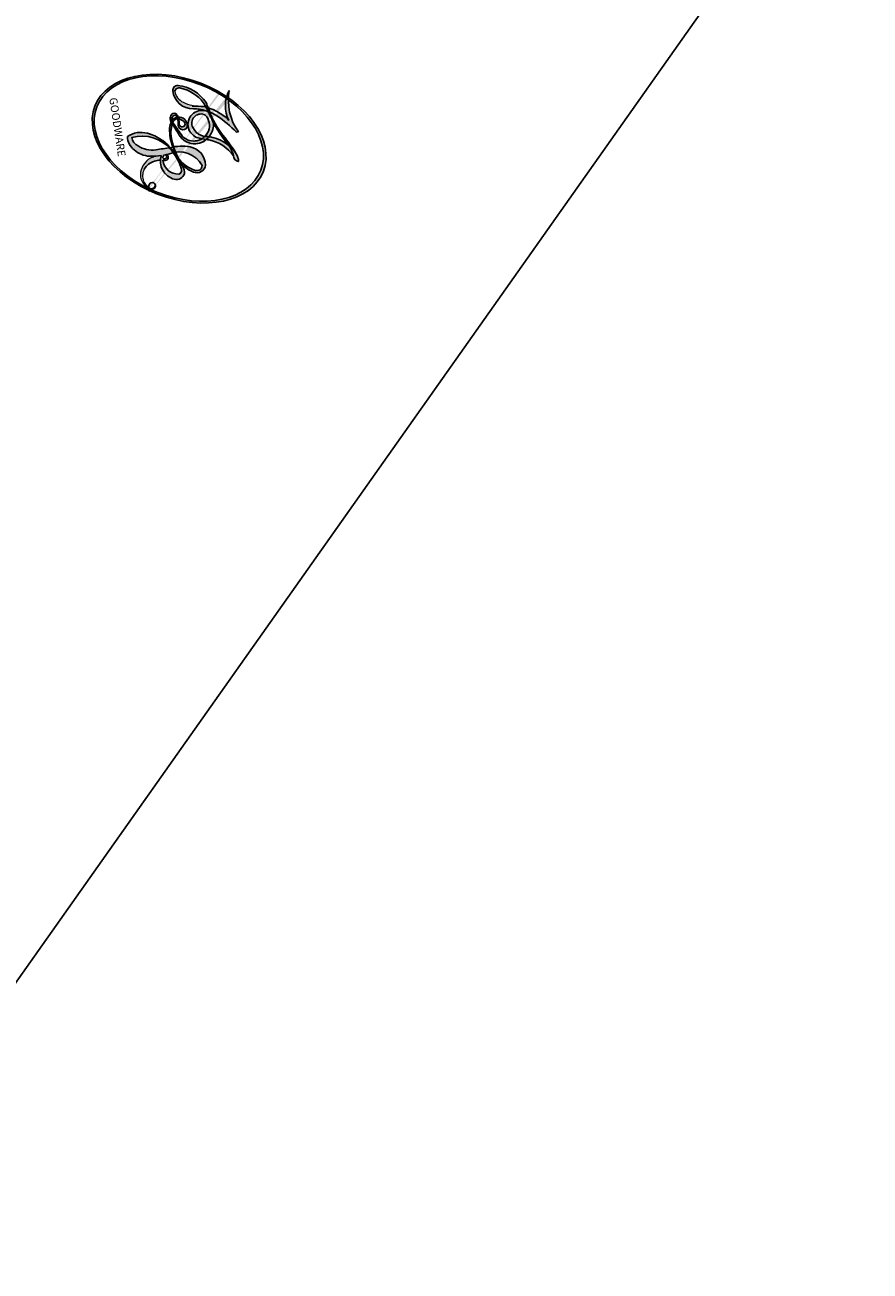
# Model space of a CAD drawing. Units: millimetres. Extents: x 2277 to 6477, y 1967 to 3452.
# Drawn here: x 6052 to 6052, y 2876 to 2876 of the extents above; entities that cross this region are included whole.
import ezdxf

# ---------------------------------------------------------------- set-up
doc = ezdxf.new("R2010")
doc.units = ezdxf.units.MM
doc.layers.add('H-08.木作(細線)', color=8, linetype='Continuous')
doc.layers.add('logo', color=8, linetype='Continuous', plot=False)
doc.styles.get("Standard").update_dxf_attribs({"font": 'arial.ttf'})

# ---------------------------------------------------------------- blocks, each defined once
blk = doc.blocks.new('logo')
at = {"layer": 'logo'}
h = blk.add_hatch(color=256, dxfattribs=at)
edge = h.paths.add_edge_path()
edge.add_ellipse((0.1803, 0.6046), major_axis=(0.3229, 0.566), ratio=0.659111, start_angle=263.85756, end_angle=429.82505)
edge.add_arc((0.0177, 1.3916), 0.3993, 258.99674, 261.058)
edge.add_ellipse((0.1788, 0.6024), major_axis=(0.3143, 0.5509), ratio=0.659838, start_angle=263.24299, end_angle=428.51951, ccw=False)
edge.add_arc((0.5073, 0.3747), 0.0433, 263.99618, 282.4455)
edge = h.paths.add_edge_path()
edge.add_ellipse((0.1788, 0.6024), major_axis=(0.3143, 0.5509), ratio=0.659838, start_angle=70.27444, end_angle=262.83939, ccw=False)
edge.add_arc((0.0307, 1.2041), 0.2375, 245.23231, 248.25565, ccw=False)
edge.add_ellipse((0.1803, 0.6046), major_axis=(0.3229, 0.566), ratio=0.659111, start_angle=71.19986, end_angle=263.58748)
edge.add_arc((0.5027, 0.3668), 0.0389, 266.46583, 288.3928, ccw=False)
edge = h.paths.add_edge_path(flags=17)
edge.add_line((0.1957, 1.0197), (0.1957, 1.0341))
edge.add_arc((0.0177, 1.3916), 0.3993, 261.058, 296.46993, ccw=False)
edge.add_ellipse((0.1788, 0.6024), major_axis=(0.3143, 0.5509), ratio=0.659838, start_angle=68.51951, end_angle=70.27444)
edge.add_arc((0.0307, 1.2041), 0.2375, 248.25565, 287.73285)
edge.add_arc((0.1788, 0.8428), 0.1549, 119.27349, 139.70057)
edge.add_arc((0.4473, 0.5857), 0.5265, 137.2638, 146.32964)
edge.add_arc((0.7, 0.4867), 0.7938, 150.49544, 153.13315)
edge.add_arc((0.1745, 0.0672), 0.7993, 100.81859, 103.20768, ccw=False)
edge.add_arc((0.303, 0.6843), 0.3253, 138.92308, 148.89478, ccw=False)
edge.add_arc((0.6248, 0.3946), 0.7582, 124.46569, 138.40018, ccw=False)
edge = h.paths.add_edge_path()
edge.add_arc((0.0307, 1.2041), 0.2375, 233.35956, 245.23231)
edge.add_ellipse((0.1803, 0.6046), major_axis=(0.3229, 0.566), ratio=0.659111, start_angle=69.82505, end_angle=71.19986, ccw=False)
edge.add_arc((0.0177, 1.3916), 0.3993, 251.19228, 258.99674, ccw=False)
h.paths.add_polyline_path([(-0.0523, 0.8157, -0.021859), (-0.0151, 0.8313, -0.004955), (-0.0081, 0.8454, 0.012967), (-0.0482, 0.8349, 0.223317), (-0.2014, 0.6529, 0.425243), (-0.1683, 0.6104, 0.393247), (-0.0176, 0.7391, -0.084558), (0.0186, 0.8422, 0.019194), (-0.0151, 0.8313, 0.004726), (-0.0215, 0.8177, 0.021148), (-0.0385, 0.7313, -0.080721), (-0.0658, 0.6647, -0.104113), (-0.1095, 0.6339, -0.094873), (-0.1615, 0.6213, -0.207877), (-0.1806, 0.6426, -0.223034), (-0.1781, 0.6711, -0.16869)], flags=17)
h.paths.add_polyline_path([(0.3601, 0.9744, 0.088592), (0.2835, 0.9528, 0.140724), (0.1982, 0.8197, -0.012272), (0.2023, 0.8147, -0.041532), (0.2151, 0.7974, 0.005558), (0.221, 0.8159, -0.187874)], flags=17)
h.paths.add_polyline_path([(0.1897, 0.7303, 0.011592), (0.2047, 0.768, 0.056884), (0.1919, 0.7904, -0.271208), (0.1045, 0.7115, -0.679677), (0.0397, 0.8165, -0.290071), (0.1569, 0.8217, -0.103922), (0.1919, 0.7904, 0.053349), (0.1968, 0.8147, -0.004508), (0.1982, 0.8197, 0.220604), (0.0978, 0.8649, -0.015501), (0.0459, 0.849, 0.008768), (0.0302, 0.8453, 0.029539), (0.0175, 0.8364, 1.009367)], flags=17)
h.paths.add_polyline_path([(0.2151, 0.7974, -0.008928), (0.2047, 0.768, -0.347678), (0.168, 0.6314, 0.00727), (0.0636, 0.5788, -0.035606), (0.059, 0.5759, 0.01139), (0.0674, 0.5715, 0.012101), (0.1545, 0.6097, 0.461639)], flags=17)
h.paths.add_polyline_path([(0.1078, 0.6736, 0.433181), (0.0272, 0.6316, 0.04486), (0.0257, 0.6202, -0.026783), (0.0381, 0.6223, -0.142026), (0.0498, 0.6425, -0.307429), (0.0863, 0.6616, -0.953401), (0.0705, 0.6213, 0.069613), (0.0381, 0.6223, 0.042891), (0.037, 0.6152, -0.067719), (0.07, 0.6144, 0.893379)], flags=17)
h.paths.add_polyline_path([(0.0213, 0.6124, -0.009243), (0.0257, 0.6134, -0.026651), (0.0257, 0.6202, 0.013684), (0.0195, 0.6187, 0.174326), (-0.0035, 0.6063, 0.391287), (0.0056, 0.5707, 0.210555), (0.0418, 0.5633), (0.0429, 0.5616, 0.001326), (0.0526, 0.5654, -0.005065), (0.0499, 0.5671, -0.027528), (0.0446, 0.5718, -0.195292), (0.0171, 0.5802, -0.659298)], flags=17)
h.paths.add_polyline_path([(0.037, 0.6152, 0.023127), (0.0257, 0.6134, 0.184672), (0.0446, 0.5718, 0.098355), (0.059, 0.5759, -0.009788), (0.0518, 0.5801, -0.240413)], flags=17)
h.paths.add_polyline_path([(0.0674, 0.5715, -0.002039), (0.0526, 0.5654, 0.07599), (0.096, 0.5478, 0.108431), (0.2335, 0.5508, -0.004552), (0.2332, 0.5566, -0.028332), (0.1678, 0.5495, -0.123708)], flags=17)
h.paths.add_polyline_path([(0.3962, 0.7392, -0.55173), (0.4237, 0.6879, -0.18979), (0.3036, 0.573, -0.013881), (0.2725, 0.5646, 0.011039), (0.2726, 0.5563, 0.022162), (0.2946, 0.5619, -0.010966), (0.3114, 0.5679, -0.001761), (0.3461, 0.5836, 0.034744), (0.3759, 0.6031, 0.086103), (0.4335, 0.6718, 0.506659), (0.398, 0.7641, 0.355205), (0.2502, 0.6741, 0.093422), (0.2332, 0.5566, 0.017263), (0.2725, 0.5646, -0.31391)], flags=17)
h.paths.add_polyline_path([(0.2586, 0.5458, -0.009702), (0.2728, 0.5526, -0.004936), (0.2726, 0.5563, -0.035369), (0.2367, 0.5516, -0.002587), (0.2335, 0.5508, 0.014405), (0.2352, 0.5324, -0.020509)], flags=17)
h.paths.add_polyline_path([(0.2732, 0.5468, -0.007857), (0.2728, 0.5526, 0.009702), (0.2586, 0.5458, 0.020509), (0.2352, 0.5324, 0.000681), (0.2353, 0.5316, -0.002588), (0.236, 0.526, -0.013713), (0.2486, 0.5343, -0.01198)], flags=17)
h.paths.add_polyline_path([(0.2776, 0.5198, -0.036579), (0.2732, 0.5468, 0.01198), (0.2486, 0.5343, 0.013411), (0.236, 0.5259, 0.001089), (0.2351, 0.5252, 0.015933), (0.2355, 0.427, -0.190203), (0.1871, 0.3041, -0.266161), (0.1214, 0.2691, -0.207317), (0.1833, 0.4775, -0.064593), (0.2351, 0.5253, -0.001017), (0.2353, 0.5316, -0.000681), (0.2352, 0.5324, 0.152538), (0.1076, 0.3834, 0.230241), (0.1105, 0.2382, 0.234095), (0.2113, 0.2715, 0.172717), (0.2738, 0.3748, 0.028132), (0.2813, 0.4408, -0.014352), (0.2821, 0.4591, 0.062016), (0.314, 0.4484, 0.349487), (0.4649, 0.5257, 0.392407), (0.4355, 0.6058, 0.130108), (0.3831, 0.6, 0.001865), (0.3461, 0.5836, -0.054721), (0.2946, 0.5619, 0.014593), (0.2728, 0.5526, 0.007857), (0.2732, 0.5468, -0.01108), (0.2965, 0.5573, -0.100678), (0.4079, 0.5882, -0.349203), (0.4322, 0.5656, -0.402437), (0.3163, 0.4648, -0.009974), (0.3174, 0.4692, 0.613372), (0.2948, 0.5079, 0.175713), (0.2791, 0.5031, -0.002484), (0.2801, 0.4896, -0.463644), (0.3024, 0.493, -0.513768), (0.3005, 0.467, -0.075052), (0.281, 0.4766, 0.007944)], flags=17)
h.paths.add_polyline_path([(0.314, 0.4484, -0.062016), (0.2821, 0.4591, -0.007786), (0.2813, 0.4408, 0.027572), (0.2828, 0.4055, 0.0582), (0.2837, 0.3967, 0.26466), (0.3787, 0.2932, 0.315327), (0.4946, 0.3287, -0.025867), (0.4907, 0.3298, -0.380363), (0.3531, 0.3281, -0.153954), (0.3145, 0.405, -0.090831)], flags=17)
h.paths.add_polyline_path([(0.4638, 0.3683, 0.336432), (0.4907, 0.3298, 0.025867), (0.4946, 0.3287, 0.026394), (0.4986, 0.3323, -0.025927), (0.4942, 0.3334, -0.173285), (0.471, 0.3511, -0.685315), (0.4867, 0.3833, -0.491027), (0.5033, 0.3452, -0.040547), (0.4942, 0.3334, 0.025927), (0.4986, 0.3323, 0.139653), (0.5121, 0.3564, 1.004843)], flags=17)
h.paths.add_polyline_path([(0.4061, 1.0038, 0.143839), (0.3494, 0.9962, 0.069213), (0.2835, 0.9528, -0.088592), (0.3601, 0.9744, 0.404636)], flags=17)
h.paths.add_polyline_path([(0.2705, 0.9459, -0.01627), (0.2835, 0.9528, -0.069213), (0.3494, 0.9962, 0.037626), (0.2242, 0.9326, -0.082213), (0.038, 0.8548, 0.004306), (0.0245, 0.8523, 0.008989), (0.0186, 0.8422, -0.006474), (0.0302, 0.8453, -0.136946), (0.0978, 0.8649, 0.054668)], flags=17)
h = blk.add_hatch(color=256, dxfattribs=at)
edge = h.paths.add_edge_path()
edge.add_ellipse((0.1788, 0.6024), major_axis=(0.3143, 0.5509), ratio=0.659838, start_angle=68.51951, end_angle=70.27444, ccw=False)
edge.add_arc((0.0177, 1.3916), 0.3993, 258.99674, 261.058, ccw=False)
edge.add_ellipse((0.1803, 0.6046), major_axis=(0.3229, 0.566), ratio=0.659111, start_angle=69.82505, end_angle=71.19986)
edge.add_arc((0.0307, 1.2041), 0.2375, 245.23231, 248.25565)
for points in [[(0.0186, 0.8422, 0.019194), (-0.0151, 0.8313, 0.004726), (-0.0215, 0.8177, -0.044587), (-0.0444, 0.7318, -0.07623), (-0.0755, 0.671, -0.235864), (-0.1623, 0.6233, -0.450297), (-0.1781, 0.6711, -0.16869), (-0.0523, 0.8157, -0.021859), (-0.0151, 0.8313, -0.004955), (-0.0081, 0.8454, 0.012967), (-0.0482, 0.8349, 0.223317), (-0.2014, 0.6529, 0.425243), (-0.1683, 0.6104, 0.393247), (-0.0176, 0.7391, -0.084558)], [(-0.1623, 0.6233, -0.206522), (-0.1806, 0.6426, 0.207877), (-0.1615, 0.6213, 0.024305), (-0.1478, 0.6227, -0.043373)], [(0.2726, 0.5563, -0.011039), (0.2725, 0.5646, -0.017263), (0.2332, 0.5566, 0.004552), (0.2335, 0.5508, 0.002587), (0.2367, 0.5516, 0.035369)]]:
    blk.add_hatch(color=256, dxfattribs=at).paths.add_polyline_path(points)
h = blk.add_hatch(color=256, dxfattribs=at)
h.paths.add_polyline_path([(0.2151, 0.7974, 0.041532), (0.2023, 0.8147, 0.012272), (0.1982, 0.8197, 0.004508), (0.1968, 0.8147, -0.053349), (0.1919, 0.7904, -0.056884), (0.2047, 0.768, 0.008928)])
h.paths.add_polyline_path([(0.0186, 0.8422, -0.008989), (0.0245, 0.8523, 0.010425), (-0.0081, 0.8454, 0.004955), (-0.0151, 0.8313, -0.019194)])
h.paths.add_polyline_path([(0.0978, 0.8649, 0.136946), (0.0302, 0.8453, -0.008768), (0.0459, 0.849, 0.015501)])
h.paths.add_polyline_path([(0.0381, 0.6223, 0.026783), (0.0257, 0.6202, 0.026651), (0.0257, 0.6134, -0.023127), (0.037, 0.6152, -0.042891)])
h.paths.add_polyline_path([(0.0674, 0.5715, -0.01139), (0.059, 0.5759, -0.098355), (0.0446, 0.5718, 0.027528), (0.0499, 0.5671, 0.005065), (0.0526, 0.5654, 0.002039)])
for p, q in [((0.1957, 1.0341), (0.1957, 1.0197)), ((0.0429, 0.5616), (0.0418, 0.5633))]:
    blk.add_line(p, q, dxfattribs=at)
at = {"layer": 'logo', "lineweight": 0}
for p, q in [((0.1957, 1.0197), (0.1957, 1.0341)), ((0.0418, 0.5633), (0.0429, 0.5616))]:
    blk.add_line(p, q, dxfattribs=at)
at = {"layer": 'logo'}
for points in [[(-0.1683, 0.6104, -0.425243), (-0.2014, 0.6529, -0.223317), (-0.0482, 0.8349, -0.027703), (0.038, 0.8548, 0.082213), (0.2242, 0.9326, -0.037626), (0.3494, 0.9962, -0.143839), (0.4061, 1.0038, -0.872775)], [(0.1957, 1.0197, 0.060876), (0.0578, 0.898, 0.137716), (-0.0176, 0.7391, -0.393247), (-0.1683, 0.6104, 79.578459)], [(-0.111, 1.0136, 0.200172), (0.1957, 1.0341, -0.066965)], [(-0.111, 1.0136, 0.241802), (0.103, 0.9779, 0.575938)], [(0.1932, 1.018, 0.002733), (0.1957, 1.0197)], [(0.3494, 0.9962, 0.216717), (0.1968, 0.8147, 0.638327)], [(0.2705, 0.9459, -0.105013), (0.3601, 0.9744, 0.404636), (0.4061, 1.0038, 1.743742)], [(-0.0523, 0.8157, -0.056349), (0.0459, 0.849, 0.070229), (0.2705, 0.9459, 0.769245)], [(0.0606, 0.943, 0.039578), (0.0092, 0.8776, 0.021193), (-0.0215, 0.8177, 0.700396)], [(0.103, 0.9779, 0.089367), (0.0606, 0.943, 0.028397)], [(0.3601, 0.9744, 0.187874), (0.221, 0.8159, 0.783226)], [(-0.1615, 0.6213, -0.434531), (-0.1781, 0.6711, -0.16869), (-0.0523, 0.8157, 0.909183)], [(-0.0215, 0.8177, 0.021148), (-0.0385, 0.7313, 0.658186)], [(0.221, 0.8159, -0.026083), (0.1897, 0.7303, -1.009367), (0.0175, 0.8364, 0.624773)], [(0.0175, 0.8364, -0.416943), (0.2023, 0.8147, 0.828532)], [(0.1968, 0.8147, -0.329321), (0.1045, 0.7115, -0.679677), (0.0397, 0.8165, 0.415871)], [(0.0397, 0.8165, -0.290071), (0.1569, 0.8217, -0.539799), (0.168, 0.6314, 0.00727), (0.0636, 0.5788, -1.51475)], [(0.2023, 0.8147, -0.513007), (0.1545, 0.6097, -1.702754)], [(0.1678, 0.5495, 0.059536), (0.3036, 0.573, 0.18979), (0.4237, 0.6879, 0.55173), (0.3962, 0.7392, 0.38162), (0.2776, 0.5198, -0.007944), (0.281, 0.4766, -0.007944)], [(0.3759, 0.6031, 0.086103), (0.4335, 0.6718, 0.506659), (0.398, 0.7641, 0.355205), (0.2502, 0.6741, 0.113269), (0.2353, 0.5316, 0.583131)], [(0.0418, 0.5633, -0.210555), (0.0056, 0.5707, -0.391287), (-0.0035, 0.6063, -0.174326), (0.0195, 0.6187, -0.110406), (0.0705, 0.6213, 0.953401), (0.0863, 0.6616)], [(0.0636, 0.5788, -0.338614), (0.0171, 0.5802, -0.659298), (0.0213, 0.6124, -0.100316), (0.07, 0.6144, 0.893379), (0.1078, 0.6736, 0.433181), (0.0272, 0.6316, 0.289299), (0.0499, 0.5671, 0.081086), (0.096, 0.5478, -0.684784)], [(0.0863, 0.6616, 0.307429), (0.0498, 0.6425, 0.446432), (0.0518, 0.5801, 0.145269), (0.1678, 0.5495, -0.214979)], [(0.1545, 0.6097, -0.015466), (0.0429, 0.5616, 0.608014)], [(0.2821, 0.4591, -0.035926), (0.2738, 0.3748, -0.172717), (0.2113, 0.2715, -0.234095), (0.1105, 0.2382, -0.230241), (0.1076, 0.3834, -0.17359), (0.2586, 0.5458)], [(0.096, 0.5478, 0.111049), (0.2367, 0.5516, 0.147976), (0.3759, 0.6031, 0.393525)], [(0.2486, 0.5343, -0.023063), (0.2965, 0.5573, -0.100678), (0.4079, 0.5882, -0.349203), (0.4322, 0.5656, -0.402437), (0.3163, 0.4648, -0.247136)], [(0.2586, 0.5458, -0.035274), (0.3114, 0.5679, -0.003626), (0.3831, 0.6, 0.389489)], [(0.3831, 0.6, -0.130108), (0.4355, 0.6058, -0.392407), (0.4649, 0.5257, -0.420619), (0.2821, 0.4591, -0.420619)], [(0.2353, 0.5316, 0.016972), (0.2355, 0.427, -0.190203), (0.1871, 0.3041, -0.266161), (0.1214, 0.2691, -0.290937), (0.2486, 0.5343, 0.211969)], [(0.2791, 0.5031, -0.175713), (0.2948, 0.5079, -0.613372), (0.3174, 0.4692)], [(0.3005, 0.467, 0.513768), (0.3024, 0.493, 0.463644), (0.2801, 0.4896, 0.463644)], [(0.3005, 0.467, -0.075052), (0.281, 0.4766)], [(0.3174, 0.4692, 0.009974), (0.3163, 0.4648, 0.009974)], [(0.314, 0.4484, 0.090831), (0.3145, 0.405, 0.169704), (0.3594, 0.322)], [(0.5121, 0.3564, -0.166662), (0.4946, 0.3287, -0.70739)]]:
    blk.add_lwpolyline(points, format="xyb", dxfattribs=at)
at = {"layer": 'logo', "lineweight": 0}
for centre, radius, start, end in [((0.0177, 1.3916), 0.3993, 251.19228, 296.46993), ((0.6248, 0.3946), 0.7582, 124.46569, 138.40018), ((0.7093, 0.1336), 0.9347, 112.64858, 121.26776), ((0.4727, 0.7377), 0.2864, 115.48938, 131.32661), ((0.4727, 0.7377), 0.2864, 115.48938, 131.32661), ((0.3906, 0.9036), 0.1015, 81.24388, 113.98479), ((0.3679, 1.0129), 0.0392, 258.55019, 346.67021), ((0.4473, 0.5857), 0.5265, 137.2638, 146.32964), ((-0.1038, 1.4559), 0.6176, 283.27444, 302.07394), ((0.1788, 0.8428), 0.1549, 119.27349, 139.70057), ((-0.1851, 1.6928), 0.8749, 288.86325, 301.37978), ((0.4727, 0.7377), 0.2864, 131.32661, 163.36783), ((0.494, 0.7165), 0.2906, 117.43284, 159.99428), ((0.3824, 0.749), 0.2265, 115.89946, 119.62788), ((0.3824, 0.749), 0.2265, 95.64848, 115.89946), ((0.3824, 0.749), 0.2265, 95.64848, 115.89946), ((0.0688, 0.5809), 0.2796, 114.73617, 165.0904), ((0.0931, 0.5623), 0.2922, 119.85227, 158.15261), ((0.1439, 0.3979), 0.4616, 110.14825, 115.15718), ((0.1745, 0.0672), 0.7993, 103.20768, 106.17924), ((-0.5136, 0.9032), 0.4995, 339.92958, 350.14136), ((0.7, 0.4867), 0.7938, 154.26871, 155.35183), ((0.303, 0.6843), 0.3253, 150.95476, 170.28805), ((0.7, 0.4867), 0.7938, 153.13315, 154.26871), ((0.7, 0.4867), 0.7938, 153.13315, 154.26871), ((0.1439, 0.3979), 0.4616, 105.74977, 110.14825), ((0.1439, 0.3979), 0.4616, 105.74977, 110.14825), ((0.7, 0.4867), 0.7938, 150.49544, 153.13315), ((0.1745, 0.0672), 0.7993, 100.81859, 103.20768), ((0.1745, 0.0672), 0.7993, 100.81859, 103.20768), ((0.1031, 0.7826), 0.1011, 147.82947, 328.89781), ((0.0992, 0.734), 0.1309, 121.80363, 128.57159), ((0.303, 0.6843), 0.3253, 148.89478, 150.95476), ((0.303, 0.6843), 0.3253, 148.89478, 150.95476), ((0.1439, 0.3979), 0.4616, 104.26615, 105.74977), ((0.303, 0.6843), 0.3253, 138.92308, 148.89478), ((0.1745, 0.0672), 0.7993, 99.8317, 100.81859), ((0.0929, 0.7768), 0.0664, 143.30478, 280.11702), ((0.0992, 0.734), 0.1309, 90.61205, 121.80363), ((0.1439, 0.3979), 0.4616, 102.25666, 104.26615), ((0.1024, 0.7265), 0.1097, 60.18609, 124.88983), ((-0.1851, 1.6928), 0.8749, 285.31087, 288.86325), ((0.0992, 0.734), 0.1309, 40.85046, 90.61205), ((0.1, 0.7229), 0.114, 36.30794, 60.04003), ((0.0808, 0.8255), 0.1165, 342.46144, 354.67645), ((0.0808, 0.8255), 0.1165, 342.46144, 354.67645), ((0.4727, 0.7377), 0.2864, 163.36783, 164.40097), ((0.4727, 0.7377), 0.2864, 163.36783, 164.40097), ((0.0992, 0.734), 0.1309, 38.03812, 40.85046), ((0.0992, 0.734), 0.1309, 38.03812, 40.85046), ((0.1048, 0.7293), 0.1296, 31.69606, 41.20895), ((0.1048, 0.7293), 0.1296, 31.69606, 41.20895), ((-0.6147, 1.0724), 0.8741, 341.66153, 342.93543), ((-0.1622, 0.7557), 0.1455, 267.58444, 353.45274), ((-0.2581, 0.8027), 0.2251, 324.21419, 341.65106), ((0.0808, 0.8255), 0.1165, 281.76526, 342.46144), ((0.1048, 0.7293), 0.1296, 292.57645, 31.69606), ((0.1, 0.7229), 0.114, 306.5995, 23.28519), ((-0.6147, 1.0724), 0.8741, 336.95897, 339.61543), ((0.1, 0.7229), 0.114, 23.28519, 36.30794), ((0.1, 0.7229), 0.114, 23.28519, 36.30794), ((-0.6147, 1.0724), 0.8741, 339.61543, 341.66153), ((-0.6147, 1.0724), 0.8741, 339.61543, 341.66153), ((0.3795, 0.6282), 0.1372, 82.22764, 160.44886), ((0.4597, 0.5631), 0.1872, 109.83802, 179.54831), ((0.3938, 0.7049), 0.0345, 330.44396, 85.99132), ((0.3819, 0.7049), 0.0613, 327.27994, 74.75788), ((-0.1644, 0.6475), 0.0374, 171.83477, 263.98385), ((-0.149, 0.6541), 0.0336, 149.76878, 246.73644), ((-0.1667, 0.7341), 0.1109, 272.2715, 325.35734), ((0.0897, 0.6173), 0.064, 167.09192, 177.36611), ((0.0872, 0.6148), 0.0622, 70.67896, 164.3644), ((0.0788, 0.6122), 0.0419, 133.7672, 166.10091), ((0.0821, 0.6252), 0.0367, 83.49639, 151.85224), ((1.9232, -2.9835), 4.0184, 115.89936, 117.56561), ((0.0856, 0.6461), 0.0353, 243.92629, 51.03406), ((0.0774, 0.6418), 0.0217, 251.39684, 65.93064), ((0.2178, 0.7829), 0.2268, 292.23667, 335.222), ((0.2067, 0.8033), 0.2622, 310.20086, 329.88565), ((0.0203, 0.5934), 0.027, 151.64247, 237.12153), ((0.0252, 0.5805), 0.0386, 98.60463, 138.15974), ((0.0322, 0.6081), 0.0459, 234.58586, 282.14672), ((0.0261, 0.5954), 0.0177, 105.75255, 239.33976), ((0.0413, 0.6099), 0.0383, 230.86464, 275.06594), ((0.0509, 0.5058), 0.1172, 102.41777, 105.55365), ((0.0505, 0.4932), 0.1227, 101.61865, 103.73682), ((0.0897, 0.6173), 0.064, 177.36611, 183.47272), ((0.0897, 0.6173), 0.064, 177.36611, 183.47272), ((0.0509, 0.5058), 0.1172, 96.28097, 102.41777), ((0.0509, 0.5058), 0.1172, 96.28097, 102.41777), ((0.0505, 0.4932), 0.1227, 96.31926, 101.61865), ((0.0505, 0.4932), 0.1227, 96.31926, 101.61865), ((0.0897, 0.6173), 0.064, 183.47272, 225.32498), ((0.0788, 0.6122), 0.0419, 175.92485, 229.9973), ((0.0788, 0.6122), 0.0419, 166.10091, 175.92485), ((0.0788, 0.6122), 0.0419, 166.10091, 175.92485), ((0.0505, 0.4932), 0.1227, 80.82279, 96.31926), ((0.0509, 0.5058), 0.1172, 80.35254, 96.28097), ((-0.6779, 2.3896), 1.965, 291.5203, 291.82411), ((0.0413, 0.6099), 0.0383, 275.06594, 297.535), ((0.0897, 0.6173), 0.064, 225.32498, 231.63237), ((0.132, 0.6987), 0.1551, 238.05855, 239.21941), ((0.1614, 0.7602), 0.2108, 238.69501, 240.93811), ((-0.6779, 2.3896), 1.965, 291.82411, 292.29143), ((0.132, 0.6987), 0.1551, 239.21941, 256.60152), ((0.0413, 0.6099), 0.0383, 297.535, 305.69187), ((0.1614, 0.7602), 0.2108, 240.93811, 243.54842), ((-0.6779, 2.3896), 1.965, 292.29143, 295.06453), ((0.1614, 0.7602), 0.2108, 243.54842, 271.75689), ((0.1579, 0.8626), 0.3208, 258.87005, 283.6239), ((0.1375, 1.1295), 0.5808, 272.98878, 279.48024), ((0.1375, 1.1295), 0.5808, 279.48024, 283.4362), ((0.5532, 0.5703), 0.3203, 182.44531, 183.48862), ((0.1579, 0.8626), 0.3208, 283.6239, 284.21674), ((0.5532, 0.5703), 0.3203, 183.48862, 186.78971), ((0.4099, 0.2538), 0.3289, 117.39682, 122.09656), ((0.2213, 0.8073), 0.2562, 273.45121, 281.55387), ((0.5218, 0.0264), 0.5767, 115.53742, 118.28294), ((0.4416, 0.1831), 0.4063, 114.55321, 116.77663), ((0.1375, 1.1295), 0.5808, 283.4362, 286.61732), ((0.4597, 0.5631), 0.1872, 179.54831, 182.07819), ((0.2213, 0.8073), 0.2562, 281.55387, 286.63221), ((0.4597, 0.5631), 0.1872, 182.07819, 183.20941), ((0.4416, 0.1831), 0.4063, 111.20893, 114.55321), ((0.4597, 0.5631), 0.1872, 183.20941, 185.00998), ((0.5218, 0.0264), 0.5767, 112.99817, 115.53742), ((0.4597, 0.5631), 0.1872, 185.00998, 193.38953), ((0.2213, 0.8073), 0.2562, 286.63221, 299.16087), ((0.4416, 0.1831), 0.4063, 108.69584, 111.20893), ((0.4283, 0.299), 0.29, 94.03737, 117.03352), ((2.5535, -4.3578), 5.412, 114.07039, 114.474), ((0.3218, 0.5755), 0.1109, 267.17501, 354.86171), ((0.2213, 0.8073), 0.2562, 299.16087, 307.12047), ((2.5535, -4.3578), 5.412, 113.64287, 114.07039), ((0.4204, 0.5038), 0.1032, 81.5328, 111.18472), ((0.4058, 0.5616), 0.0267, 8.50985, 85.50725), ((0.4071, 0.5499), 0.0627, 337.30852, 63.01001), ((0.4099, 0.2538), 0.3289, 122.09656, 156.78822), ((0.3927, 0.3019), 0.2734, 124.97613, 186.87898), ((0.5532, 0.5703), 0.3203, 186.78971, 186.94575), ((-0.3046, 0.4543), 0.5453, 7.54291, 8.14878), ((0.3992, 0.2967), 0.2812, 122.37402, 125.44738), ((-1.0804, 0.3891), 1.3642, 3.67682, 5.49741), ((0.2935, 0.4838), 0.0241, 86.75602, 126.61951), ((-1.0804, 0.3891), 1.3642, 4.22664, 4.79591), ((0.2927, 0.4819), 0.0148, 48.98775, 148.48579), ((0.3223, 0.5361), 0.0724, 235.2903, 252.45866), ((0.6015, 0.4365), 0.3202, 175.94934, 185.55578), ((0.6015, 0.4365), 0.3202, 175.94934, 185.55578), ((0.3409, 0.5819), 0.1361, 244.37576, 335.62597), ((0.3409, 0.5819), 0.1361, 244.37576, 258.57062), ((0.2963, 0.4828), 0.0251, 327.19937, 93.29452), ((0.2921, 0.4807), 0.016, 301.30373, 50.07426), ((0.427, 0.4404), 0.1134, 165.27667, 167.5624), ((0.2584, 0.3138), 0.1661, 155.20302, 207.06659), ((0.3208, 0.405), 0.038, 179.29215, 192.61564), ((0.4221, 0.4285), 0.142, 192.91541, 252.21146), ((0.4557, 0.4277), 0.143, 189.15546, 227.68181), ((0.488, 0.3625), 0.0248, 345.86404, 166.41764), ((0.5027, 0.3668), 0.0389, 177.69163, 252.06991), ((0.4851, 0.3641), 0.0192, 85.25049, 222.94417), ((0.4802, 0.3578), 0.0263, 331.25062, 75.8597), ((0.421, 0.4063), 0.1035, 219.3152, 312.34946), ((0.4113, 0.3937), 0.1056, 252.02832, 322.0343), ((0.5073, 0.3747), 0.0433, 213.0653, 252.38889), ((0.5027, 0.3668), 0.0389, 252.06991, 306.69195), ((0.4263, 0.3951), 0.0917, 317.73654, 327.02424), ((0.5073, 0.3747), 0.0433, 252.38889, 295.424)]:
    blk.add_arc(centre, radius, start, end, dxfattribs=at)
at = {"layer": 'logo'}
for centre, major_axis, ratio in [((0.1803, 0.6046), (0.3229, 0.566), 0.659111), ((0.1788, 0.6024), (0.3143, 0.5509), 0.659838)]:
    blk.add_ellipse(centre, major_axis=major_axis, ratio=ratio, dxfattribs=at)
at = {"layer": 'logo', "insert": (-0.1835, 0.2053), "char_height": 0.056378, "width": 0.764125, "attachment_point": 1}
blk.add_mtext('{\\fVerdana|b0|i1|c0|p34;GOODWARE}', dxfattribs=at)
blk = doc.blocks.new('SE-21034L-d')
at = {"layer": 'H-08.木作(細線)'}
blk.add_arc((33.23674, -4.356083), 9.158185, 35.3156972, 90.3101882, dxfattribs=at)
at = {"layer": 'H-08.木作(細線)', "xscale": 0.002, "yscale": 0.002, "zscale": 0.002}
blk.add_blockref('logo', (39.567751, 2.252915), dxfattribs=at)

msp = doc.modelspace()

# ---------------------------------------------------------------- block references
at = {"xscale": 0.16, "yscale": 0.16, "zscale": 0.16, "rotation": 278.5133042006269}
msp.add_blockref('SE-21034L-d', (6050.6928295, 2882.6849389), dxfattribs=at)

doc.saveas('drawing.dxf')
